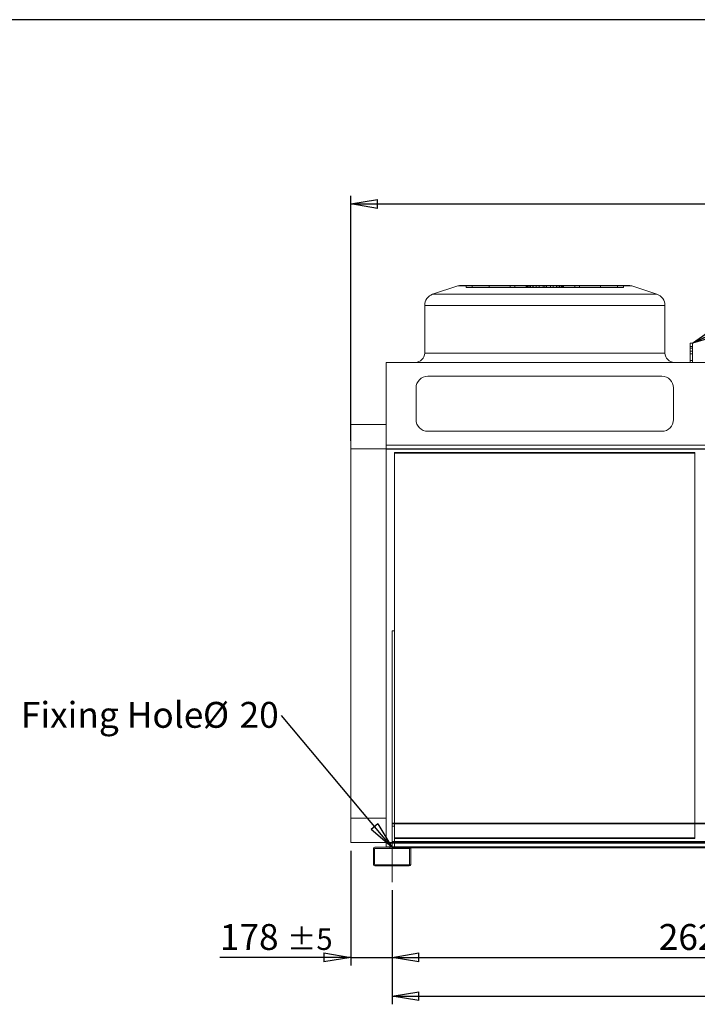
# Model space of a CAD drawing. Units: millimetres. Extents: x 185 to 14476, y 203 to 10181.
# Drawn here: x 4969 to 7879, y 5950 to 10181 of the extents above; entities that cross this region are included whole.
import ezdxf

# ---------------------------------------------------------------- set-up
doc = ezdxf.new("R2010")
doc.units = ezdxf.units.MM
doc.header["$LTSCALE"] = 35
for name, pattern in [('SLD-Center', [19.05, 15.24, -1.27, 1.27, -1.27]), ('SLD-Dashed', [1.905, 1.27, -0.635]), ('SLD-Solid', [0])]:
    doc.linetypes.add(name, pattern=pattern)
doc.layers.add('GEOMETRY', color=7, linetype='SLD-Solid')
doc.layers.add('TITLE', color=7, linetype='SLD-Solid')
doc.styles.add('SLDTEXTSTYLE0', font='TXT', dxfattribs={"width": 0.605})
doc.dimstyles.new('SLDDIMSTYLE0', dxfattribs={"dimtxt": 107.869385, "dimasz": 115.57, "dimexe": 0, "dimexo": 0.0625, "dimgap": 26.967346, "dimtad": 1, "dimdec": 0, "dimrnd": 1e-09, "dimzin": 12, "dimdsep": 46, "dimtxsty": 'SLDTEXTSTYLE0', "dimblk1": 'CLOSED', "dimblk2": 'CLOSED', "dimsah": 1, "dimcen": 0.09, "dimadec": 0, "dimazin": 3, "dimtol": 1, "dimtp": 20, "dimtm": 20, "dimtfac": 1, "dimtdec": 0, "dimtofl": 0, "dimtmove": 0, "dimatfit": 3, "dimldrblk": 'CLOSED', "dimfxl": 1, "dimfrac": 2, "dimtolj": 1, "dimarcsym": 0})
doc.dimstyles.new('SLDDIMSTYLE2', dxfattribs={"dimtxt": 107.869385, "dimasz": 115.57, "dimexe": 0, "dimexo": 0.0625, "dimgap": 26.967346, "dimtad": 1, "dimdec": 0, "dimrnd": 1e-09, "dimzin": 12, "dimdsep": 46, "dimtxsty": 'SLDTEXTSTYLE0', "dimblk1": 'CLOSED', "dimblk2": 'CLOSED', "dimsah": 1, "dimcen": 0.09, "dimadec": 0, "dimazin": 3, "dimtfac": 1, "dimtdec": 0, "dimtofl": 0, "dimtmove": 0, "dimatfit": 3, "dimldrblk": 'CLOSED', "dimfxl": 1, "dimfrac": 2, "dimtolj": 1, "dimtzin": 12, "dimarcsym": 0})
doc.dimstyles.new('SLDDIMSTYLE3', dxfattribs={"dimtxt": 107.869385, "dimasz": 115.57, "dimexe": 0, "dimexo": 0.0625, "dimgap": 26.967346, "dimtad": 1, "dimdec": 0, "dimrnd": 1e-09, "dimzin": 12, "dimdsep": 46, "dimtxsty": 'SLDTEXTSTYLE0', "dimblk1": 'CLOSED', "dimblk2": 'CLOSED', "dimsah": 1, "dimcen": 0.09, "dimadec": 0, "dimazin": 3, "dimtol": 1, "dimtp": 5, "dimtm": 5, "dimtfac": 1, "dimtdec": 0, "dimtmove": 0, "dimatfit": 0, "dimldrblk": 'CLOSED', "dimfxl": 1, "dimfrac": 2, "dimtolj": 1, "dimarcsym": 0})
doc.dimstyles.new('SLDDIMSTYLE4', dxfattribs={"dimtxt": 107.869385, "dimasz": 115.57, "dimexe": 0, "dimexo": 0.0625, "dimgap": 26.967346, "dimtad": 1, "dimdec": 0, "dimrnd": 1e-09, "dimzin": 12, "dimdsep": 46, "dimtxsty": 'SLDTEXTSTYLE0', "dimblk1": 'CLOSED', "dimblk2": 'CLOSED', "dimsah": 1, "dimcen": 0.09, "dimadec": 0, "dimazin": 3, "dimtol": 1, "dimtp": 5, "dimtm": 5, "dimtfac": 1, "dimtdec": 0, "dimtofl": 0, "dimtmove": 0, "dimatfit": 3, "dimldrblk": 'CLOSED', "dimfxl": 1, "dimfrac": 2, "dimtolj": 1, "dimarcsym": 0})
doc.dimstyles.new('SLDDIMSTYLE5', dxfattribs={"dimtxt": 0.18, "dimasz": 115.57, "dimexe": 0, "dimexo": 0.0625, "dimgap": 0, "dimtad": 0, "dimtih": 1, "dimtoh": 1, "dimdec": 0, "dimrnd": 1e-09, "dimzin": 0, "dimdsep": 46, "dimtxsty": 'Standard', "dimblk1": 'CLOSED', "dimblk2": 'CLOSED', "dimsah": 1, "dimcen": 0.09, "dimadec": 0, "dimazin": 0, "dimtfac": 115.57, "dimtdec": 0, "dimtofl": 0, "dimtmove": 0, "dimatfit": 3, "dimldrblk": 'CLOSED', "dimfxl": 1, "dimfrac": 2, "dimtolj": 1, "dimtzin": 0, "dimarcsym": 0})

# ---------------------------------------------------------------- blocks, each defined once
blk = doc.blocks.new('_CLOSED')
at = {"color": 0, "linetype": 'ByBlock', "lineweight": -2}
for p, q in [((-1, 0.166667), (0, 0)), ((-1, 0.166667), (-1, -0.166667)), ((0, 0), (-1, -0.166667)), ((0, 0), (-1, 0))]:
    blk.add_line(p, q, dxfattribs=at)
blk = doc.blocks.new('_D')
at = {"layer": 'GEOMETRY', "transparency": 16777216}
for p, q in [((6390.5, 8371.9), (6390.5, 9424.7)), ((13468, 8028.1), (13468, 9424.7)), ((6390.5, 9389.7), (13468, 9389.7))]:
    blk.add_line(p, q, dxfattribs=at)
at = {"layer": 'GEOMETRY', "transparency": 16777216, "xscale": 115.57, "yscale": 115.57, "rotation": 180.0000000000004}
blk.add_blockref('_CLOSED', (6390.5, 9389.7, -54.8), dxfattribs=at)
at = {"layer": 'GEOMETRY', "transparency": 16777216, "xscale": 115.57, "yscale": 115.57}
blk.add_blockref('_CLOSED', (13468, 9389.7, -54.8), dxfattribs=at)
at = {"layer": 'GEOMETRY', "transparency": 16777216, "attachment_point": 1, "style": 'SLDTEXTSTYLE0'}
for s, insert, char_height in [('7078', (9641.6, 9532.9), 111.12), ('±20', (10012, 9514.3), 92.6)]:
    blk.add_mtext(s, dxfattribs=dict(at, insert=insert, char_height=char_height))
blk = doc.blocks.new('_D_3')
at = {"layer": 'GEOMETRY', "transparency": 16777216}
for p, q in [((6390.5, 6610.3), (6390.5, 6116.7)), ((6568, 6440.1), (6568, 6116.7)), ((6390.5, 6151.7), (5828.3, 6151.7)), ((6390.5, 6151.7), (6568, 6151.7)), ((6568, 6151.7), (6790.2, 6151.7))]:
    blk.add_line(p, q, dxfattribs=at)
at = {"layer": 'GEOMETRY', "transparency": 16777216, "xscale": 115.57, "yscale": 115.57}
blk.add_blockref('_CLOSED', (6390.5, 6151.7, -54.8), dxfattribs=at)
at = {"layer": 'GEOMETRY', "transparency": 16777216, "xscale": 115.57, "yscale": 115.57, "rotation": 180.0000000000004}
blk.add_blockref('_CLOSED', (6568, 6151.7, -54.8), dxfattribs=at)
at = {"layer": 'GEOMETRY', "transparency": 16777216, "attachment_point": 1, "style": 'SLDTEXTSTYLE0'}
for s, insert, char_height in [('178', (5828.3, 6294.9), 111.12), ('±5', (6116.4, 6276.3), 92.6)]:
    blk.add_mtext(s, dxfattribs=dict(at, insert=insert, char_height=char_height))
blk = doc.blocks.new('_D_5')
at = {"layer": 'GEOMETRY', "transparency": 16777216}
for p, q in [((6568, 6440.1), (6568, 6116.7)), ((9188, 6446.6), (9188, 6116.7)), ((6568, 6151.7), (9188, 6151.7))]:
    blk.add_line(p, q, dxfattribs=at)
at = {"layer": 'GEOMETRY', "transparency": 16777216, "xscale": 115.57, "yscale": 115.57, "rotation": 180.0000000000004}
blk.add_blockref('_CLOSED', (6568, 6151.7, -54.8), dxfattribs=at)
at = {"layer": 'GEOMETRY', "transparency": 16777216, "xscale": 115.57, "yscale": 115.57}
blk.add_blockref('_CLOSED', (9188, 6151.7, -54.8), dxfattribs=at)
at = {"layer": 'GEOMETRY', "transparency": 16777216, "insert": (7713.4, 6294.9), "char_height": 111.12, "attachment_point": 1, "style": 'SLDTEXTSTYLE0'}
blk.add_mtext('2620', dxfattribs=at)
blk = doc.blocks.new('_D_6')
at = {"layer": 'GEOMETRY', "transparency": 16777216}
for p, q in [((6568, 6440.1), (6568, 5950.1)), ((13118, 6440.1), (13118, 5950.1)), ((6568, 5985.1), (13118, 5985.1))]:
    blk.add_line(p, q, dxfattribs=at)
at = {"layer": 'GEOMETRY', "transparency": 16777216, "xscale": 115.57, "yscale": 115.57, "rotation": 180.0000000000004}
blk.add_blockref('_CLOSED', (6568, 5985.1, -54.8), dxfattribs=at)
at = {"layer": 'GEOMETRY', "transparency": 16777216, "xscale": 115.57, "yscale": 115.57}
blk.add_blockref('_CLOSED', (13118, 5985.1, -54.8), dxfattribs=at)
at = {"layer": 'GEOMETRY', "transparency": 16777216, "attachment_point": 1, "style": 'SLDTEXTSTYLE0'}
for s, insert, char_height in [('6550', (9589.6, 6128.3), 111.12), ('±5', (9960, 6109.7), 92.6)]:
    blk.add_mtext(s, dxfattribs=dict(at, insert=insert, char_height=char_height))
blk = doc.blocks.new('SW_NOTE_2')
at = {"layer": 'GEOMETRY', "color": 0, "attachment_point": 1, "style": 'SLDTEXTSTYLE0'}
for s, insert, char_height in [('Fixing Hole', (-1119.3, 58.5), 111.125), ('%%c', (-337.4, 58.5), 111.12), ('20', (-180, 58.5), 111.12)]:
    blk.add_mtext(s, dxfattribs=dict(at, insert=insert, char_height=char_height))

msp = doc.modelspace()

# ---------------------------------------------------------------- linework, layer by layer
at = {"color": 7, "linetype": 'SLD-Solid', "lineweight": 15}
for p, q in [((6850.3, 9037.1), (6742.2, 9001.1)), ((7581.9, 9039.7), (6866.1, 9039.7)), ((7705.8, 9001.1), (7597.7, 9037.1)), ((6708, 8953.7), (6708, 8748.7)), ((7740, 8748.7), (7740, 8953.7)), ((7858, 8791.5), (7848, 8791.5)), ((7848, 8791.5), (7848, 8777.4)), ((7858, 8777.4), (7848, 8777.4)), ((7848, 8777.4), (7848, 8708.7)), ((7858, 8791.5), (7858, 8777.4)), ((7858, 8777.4), (7858, 8708.7)), ((6543, 8708.7), (6543, 8352.5)), ((6543, 8708.7), (13143, 8708.7)), ((7727, 8648.7), (6721, 8648.7)), ((6671, 8598.7), (6671, 8462.5)), ((7777, 8462.5), (7777, 8598.7)), ((6390.5, 8336.9), (6390.5, 8442.2)), ((6390.5, 8442.2), (6543, 8442.2)), ((6721, 8412.5), (7727, 8412.5)), ((6390.5, 6645.3), (6390.5, 8336.9)), ((6390.5, 8336.9), (6543, 8336.9)), ((6543, 8352.5), (6543, 8336.1)), ((6543, 8352.5), (13143, 8352.5)), ((6543, 8336.1), (13143, 8336.1)), ((7869, 8319.2), (6579, 8319.2)), ((6579, 8319.2), (6579, 6729.1)), ((7869, 6729.1), (7869, 8319.2)), ((6578, 7554.6), (6568, 7554.6)), ((6568, 7554.6), (6568, 6729.1)), ((6578, 7554.6), (6578, 6729.1)), ((6568, 6729.1), (13118, 6729.1)), ((6568, 6727.1), (6568, 6729.1)), ((6568, 6727.1), (13118, 6727.1)), ((6568, 6727.1), (6568, 6650.1)), ((6578, 6727.1), (6578, 6650.1)), ((6390.5, 6645.3), (6543, 6645.3)), ((6543, 6645.3), (6568, 6645.3)), ((6543, 6645.3), (6543, 6642.4)), ((6568, 6650.1), (13118, 6650.1)), ((6568, 6625.1), (6568, 6650.1)), ((6488, 6551.1), (6488, 6619.1)), ((6493, 6551.1), (6493, 6619.1)), ((6494, 6625.1), (6642, 6625.1)), ((6494, 6620.1), (6642, 6620.1)), ((6543, 6642.4), (6568, 6642.4)), ((6543, 6642.4), (6543, 6626.6)), ((6543, 6626.6), (6568, 6626.6)), ((6543, 6626.6), (6543, 6625.1)), ((6643, 6619.1), (6643, 6551.1)), ((6646.5, 6623.1), (9109.5, 6623.1)), ((6648, 6619.1), (6648, 6551.1)), ((6642, 6550.1), (6494, 6550.1)), ((6642, 6545.1), (6494, 6545.1))]:
    msp.add_line(p, q, dxfattribs=at)
at = {"color": 7, "linetype": 'SLD-Solid', "lineweight": 0}
for p, q in [((6850.3, 9037.1), (6742.2, 9001.1)), ((6850.3, 9037.1), (7597.7, 9037.1)), ((6850.3, 9037.1), (7597.7, 9037.1)), ((7581.9, 9039.7), (6866.1, 9039.7)), ((7581.9, 9039.7), (6866.1, 9039.7)), ((6886.1, 9029.7), (6886.1, 9039.7)), ((6886.1, 9039.7), (6911.8, 9039.7)), ((7147.8, 9039.7), (6886.1, 9039.7)), ((6886.1, 9039.7), (6911.8, 9039.7)), ((7147.8, 9039.7), (6886.1, 9039.7)), ((6886.1, 9029.7), (6911.8, 9029.7)), ((7147.8, 9029.7), (6886.1, 9029.7)), ((6886.1, 9029.7), (6911.8, 9029.7)), ((7147.8, 9029.7), (6886.1, 9029.7)), ((6911.8, 9029.7), (6911.8, 9039.7)), ((6911.8, 9039.7), (7144.3, 9039.7)), ((6911.8, 9039.7), (7162.9, 9039.7)), ((6985.1, 9039.7), (6911.8, 9039.7)), ((6911.8, 9039.7), (7144.3, 9039.7)), ((6911.8, 9039.7), (7162.9, 9039.7)), ((6985.1, 9039.7), (6911.8, 9039.7)), ((6911.8, 9029.7), (7144.3, 9029.7)), ((6911.8, 9029.7), (7162.9, 9029.7)), ((6985.1, 9029.7), (6911.8, 9029.7)), ((6911.8, 9029.7), (7144.3, 9029.7)), ((6911.8, 9029.7), (7162.9, 9029.7)), ((6985.1, 9029.7), (6911.8, 9029.7)), ((7152.9, 9039.7), (6984.8, 9039.7)), ((7152.9, 9039.7), (6984.8, 9039.7)), ((6984.8, 9039.7), (6984.8, 9029.7)), ((6984.8, 9039.7), (6984.8, 9029.7)), ((7152.9, 9029.7), (6984.8, 9029.7)), ((7152.9, 9029.7), (6984.8, 9029.7)), ((6985.1, 9039.7), (7094.7, 9039.7)), ((6985.1, 9029.7), (6985.1, 9039.7)), ((7187.3, 9039.7), (6985.1, 9039.7)), ((6985.1, 9039.7), (7094.7, 9039.7)), ((7187.3, 9039.7), (6985.1, 9039.7)), ((6985.1, 9029.7), (7094.7, 9029.7)), ((7187.3, 9029.7), (6985.1, 9029.7)), ((6985.1, 9029.7), (7094.7, 9029.7)), ((7187.3, 9029.7), (6985.1, 9029.7)), ((7075.5, 9039.7), (7075.5, 9029.7)), ((7075.5, 9039.7), (7075.5, 9029.7)), ((7172.3, 9039.7), (7075.6, 9039.7)), ((7172.3, 9039.7), (7075.6, 9039.7)), ((7172.3, 9029.7), (7075.6, 9029.7)), ((7172.3, 9029.7), (7075.6, 9029.7)), ((7094.7, 9029.7), (7094.7, 9039.7)), ((7094.7, 9039.7), (7224, 9039.7)), ((7224, 9039.7), (7094.7, 9039.7)), ((7094.7, 9039.7), (7224, 9039.7)), ((7224, 9039.7), (7094.7, 9039.7)), ((7094.7, 9029.7), (7224, 9029.7)), ((7224, 9029.7), (7094.7, 9029.7)), ((7094.7, 9029.7), (7224, 9029.7)), ((7224, 9029.7), (7094.7, 9029.7)), ((7147.8, 9039.7), (7144, 9039.7)), ((7147.8, 9039.7), (7144, 9039.7)), ((7144, 9039.7), (7144, 9029.7)), ((7144, 9039.7), (7144, 9029.7)), ((7147.8, 9029.7), (7144, 9029.7)), ((7147.8, 9029.7), (7144, 9029.7)), ((7144.3, 9029.7), (7144.3, 9039.7)), ((7147.8, 9029.7), (7147.8, 9039.7)), ((7152.9, 9029.7), (7152.9, 9039.7)), ((7172.3, 9039.7), (7152.9, 9039.7)), ((7172.3, 9039.7), (7152.9, 9039.7)), ((7172.3, 9029.7), (7152.9, 9029.7)), ((7172.3, 9029.7), (7152.9, 9029.7)), ((7224, 9039.7), (7159.6, 9039.7)), ((7224, 9039.7), (7159.6, 9039.7)), ((7159.6, 9039.7), (7159.6, 9029.7)), ((7159.6, 9039.7), (7159.6, 9029.7)), ((7224, 9029.7), (7159.6, 9029.7)), ((7224, 9029.7), (7159.6, 9029.7)), ((7162.9, 9029.7), (7162.9, 9039.7)), ((7162.9, 9039.7), (7187.3, 9039.7)), ((7162.9, 9039.7), (7187.3, 9039.7)), ((7162.9, 9029.7), (7187.3, 9029.7)), ((7162.9, 9029.7), (7187.3, 9029.7)), ((7172.3, 9029.7), (7172.3, 9039.7)), ((7274, 9039.7), (7174, 9039.7)), ((7274, 9039.7), (7174, 9039.7)), ((7174, 9039.7), (7174, 9029.7)), ((7174, 9039.7), (7174, 9029.7)), ((7274, 9029.7), (7174, 9029.7)), ((7274, 9029.7), (7174, 9029.7)), ((7187.3, 9029.7), (7187.3, 9039.7)), ((7199.6, 9029.7), (7199.6, 9039.7)), ((7230.6, 9039.7), (7199.6, 9039.7)), ((7230.6, 9039.7), (7199.6, 9039.7)), ((7230.6, 9029.7), (7199.6, 9029.7)), ((7230.6, 9029.7), (7199.6, 9029.7)), ((7217.3, 9039.7), (7248.3, 9039.7)), ((7217.3, 9029.7), (7217.3, 9039.7)), ((7217.3, 9039.7), (7248.3, 9039.7)), ((7217.3, 9029.7), (7248.3, 9029.7)), ((7217.3, 9029.7), (7248.3, 9029.7)), ((7224, 9039.7), (7353.3, 9039.7)), ((7224, 9029.7), (7224, 9039.7)), ((7353.3, 9039.7), (7224, 9039.7)), ((7224, 9039.7), (7288.4, 9039.7)), ((7224, 9039.7), (7353.3, 9039.7)), ((7353.3, 9039.7), (7224, 9039.7)), ((7224, 9039.7), (7288.4, 9039.7)), ((7224, 9039.7), (7224, 9029.7)), ((7224, 9029.7), (7224, 9039.7)), ((7224, 9039.7), (7224, 9029.7)), ((7224, 9029.7), (7224, 9039.7)), ((7224, 9029.7), (7353.3, 9029.7)), ((7353.3, 9029.7), (7224, 9029.7)), ((7224, 9029.7), (7288.4, 9029.7)), ((7224, 9029.7), (7353.3, 9029.7)), ((7353.3, 9029.7), (7224, 9029.7)), ((7224, 9029.7), (7288.4, 9029.7)), ((7230.6, 9029.7), (7230.6, 9039.7)), ((7248.3, 9029.7), (7248.3, 9039.7)), ((7260.6, 9039.7), (7462.9, 9039.7)), ((7260.6, 9029.7), (7260.6, 9039.7)), ((7285.1, 9039.7), (7260.6, 9039.7)), ((7260.6, 9039.7), (7462.9, 9039.7)), ((7285.1, 9039.7), (7260.6, 9039.7)), ((7260.6, 9029.7), (7462.9, 9029.7)), ((7285.1, 9029.7), (7260.6, 9029.7)), ((7260.6, 9029.7), (7462.9, 9029.7)), ((7285.1, 9029.7), (7260.6, 9029.7)), ((7274, 9029.7), (7274, 9039.7)), ((7274, 9029.7), (7274, 9039.7)), ((7275.7, 9039.7), (7295.1, 9039.7)), ((7275.7, 9029.7), (7275.7, 9039.7)), ((7275.7, 9039.7), (7372.4, 9039.7)), ((7275.7, 9039.7), (7295.1, 9039.7)), ((7275.7, 9039.7), (7372.4, 9039.7)), ((7275.7, 9029.7), (7295.1, 9029.7)), ((7275.7, 9029.7), (7372.4, 9029.7)), ((7275.7, 9029.7), (7295.1, 9029.7)), ((7275.7, 9029.7), (7372.4, 9029.7)), ((7285.1, 9029.7), (7285.1, 9039.7)), ((7536.2, 9039.7), (7285.1, 9039.7)), ((7536.2, 9039.7), (7285.1, 9039.7)), ((7536.2, 9029.7), (7285.1, 9029.7)), ((7536.2, 9029.7), (7285.1, 9029.7)), ((7288.4, 9029.7), (7288.4, 9039.7)), ((7288.4, 9029.7), (7288.4, 9039.7)), ((7295.1, 9029.7), (7295.1, 9039.7)), ((7295.1, 9039.7), (7463.2, 9039.7)), ((7295.1, 9039.7), (7463.2, 9039.7)), ((7295.1, 9029.7), (7463.2, 9029.7)), ((7295.1, 9029.7), (7463.2, 9029.7)), ((7300.2, 9039.7), (7561.9, 9039.7)), ((7300.2, 9029.7), (7300.2, 9039.7)), ((7300.2, 9039.7), (7304, 9039.7)), ((7300.2, 9039.7), (7561.9, 9039.7)), ((7300.2, 9039.7), (7304, 9039.7)), ((7300.2, 9029.7), (7561.9, 9029.7)), ((7300.2, 9029.7), (7304, 9029.7)), ((7300.2, 9029.7), (7561.9, 9029.7)), ((7300.2, 9029.7), (7304, 9029.7)), ((7303.7, 9029.7), (7303.7, 9039.7)), ((7536.2, 9039.7), (7303.7, 9039.7)), ((7536.2, 9039.7), (7303.7, 9039.7)), ((7536.2, 9029.7), (7303.7, 9029.7)), ((7536.2, 9029.7), (7303.7, 9029.7)), ((7304, 9029.7), (7304, 9039.7)), ((7304, 9029.7), (7304, 9039.7)), ((7353.3, 9029.7), (7353.3, 9039.7)), ((7462.9, 9039.7), (7353.3, 9039.7)), ((7462.9, 9039.7), (7353.3, 9039.7)), ((7462.9, 9029.7), (7353.3, 9029.7)), ((7462.9, 9029.7), (7353.3, 9029.7)), ((7372.4, 9029.7), (7372.4, 9039.7)), ((7372.4, 9029.7), (7372.4, 9039.7)), ((7462.9, 9029.7), (7462.9, 9039.7)), ((7462.9, 9039.7), (7536.2, 9039.7)), ((7462.9, 9039.7), (7536.2, 9039.7)), ((7462.9, 9029.7), (7536.2, 9029.7)), ((7462.9, 9029.7), (7536.2, 9029.7)), ((7463.2, 9029.7), (7463.2, 9039.7)), ((7463.2, 9029.7), (7463.2, 9039.7)), ((7536.2, 9029.7), (7536.2, 9039.7)), ((7561.9, 9039.7), (7536.2, 9039.7)), ((7561.9, 9039.7), (7536.2, 9039.7)), ((7561.9, 9029.7), (7536.2, 9029.7)), ((7561.9, 9029.7), (7536.2, 9029.7)), ((7561.9, 9029.7), (7561.9, 9039.7)), ((7705.8, 9001.1), (7597.7, 9037.1)), ((7705.8, 9001.1), (6742.2, 9001.1)), ((7705.8, 9001.1), (6742.2, 9001.1)), ((6708, 8953.7), (6708, 8748.7)), ((6708, 8953.7), (7740, 8953.7)), ((6708, 8953.7), (7740, 8953.7)), ((7740, 8748.7), (7740, 8953.7)), ((7848, 8769.5), (7848, 8791.5)), ((7858, 8791.5), (7848, 8791.5)), ((7848, 8777.4), (7848, 8791.5)), ((7858, 8777.4), (7848, 8777.4)), ((7848, 8708.7), (7848, 8777.4)), ((7858, 8769.5), (7848, 8769.5)), ((7848, 8745), (7848, 8769.5)), ((7858, 8769.5), (7858, 8791.5)), ((7858, 8777.4), (7858, 8791.5)), ((7858, 8708.7), (7858, 8777.4)), ((7858, 8745), (7858, 8769.5)), ((7740, 8748.7), (6708, 8748.7)), ((6708, 8748.7), (7740, 8748.7)), ((7848, 8757.1), (7848, 8717.1)), ((7848, 8717.1), (7848, 8757.1)), ((7858, 8757.1), (7848, 8757.1)), ((7858, 8757.1), (7848, 8757.1)), ((7858, 8745), (7848, 8745)), ((7848, 8708.7), (7848, 8745)), ((7848, 8717.1), (7858, 8717.1)), ((7848, 8717.1), (7858, 8717.1)), ((7858, 8757.1), (7858, 8717.1)), ((7858, 8717.1), (7858, 8757.1)), ((7858, 8708.7), (7858, 8745)), ((6543, 8708.7), (13143, 8708.7)), ((6543, 8352.5), (6543, 8708.7)), ((7780, 8708.7), (6668, 8708.7)), ((7780, 8708.7), (6668, 8708.7)), ((6723.7, 8708.7), (6724.7, 8708.7)), ((6724.7, 8708.7), (6723.7, 8708.7)), ((6723.7, 8708.7), (6723.7, 8707.7)), ((6723.7, 8708.7), (6723.7, 8707.7)), ((6724.7, 8707.7), (6723.7, 8707.7)), ((6724.7, 8707.7), (6723.7, 8707.7)), ((6724.7, 8707.7), (6724.7, 8708.7)), ((6724.7, 8707.7), (6724.7, 8708.7)), ((6824.5, 8708.7), (6825.5, 8708.7)), ((6825.5, 8708.7), (6824.5, 8708.7)), ((6824.5, 8708.7), (6824.5, 8707.7)), ((6824.5, 8708.7), (6824.5, 8707.7)), ((6825.5, 8707.7), (6824.5, 8707.7)), ((6825.5, 8707.7), (6824.5, 8707.7)), ((6825.5, 8707.7), (6825.5, 8708.7)), ((6825.5, 8707.7), (6825.5, 8708.7)), ((7623.5, 8708.7), (7622.5, 8708.7)), ((7622.5, 8708.7), (7623.5, 8708.7)), ((7622.5, 8708.7), (7622.5, 8707.7)), ((7622.5, 8708.7), (7622.5, 8707.7)), ((7622.5, 8707.7), (7623.5, 8707.7)), ((7622.5, 8707.7), (7623.5, 8707.7)), ((7623.5, 8707.7), (7623.5, 8708.7)), ((7623.5, 8707.7), (7623.5, 8708.7)), ((7724.3, 8708.7), (7723.3, 8708.7)), ((7723.3, 8708.7), (7724.3, 8708.7)), ((7723.3, 8708.7), (7723.3, 8707.7)), ((7723.3, 8708.7), (7723.3, 8707.7)), ((7723.3, 8707.7), (7724.3, 8707.7)), ((7723.3, 8707.7), (7724.3, 8707.7)), ((7724.3, 8707.7), (7724.3, 8708.7)), ((7724.3, 8707.7), (7724.3, 8708.7)), ((7858, 8708.7), (7848, 8708.7)), ((7727, 8648.7), (6721, 8648.7)), ((6671, 8598.7), (6671, 8462.5)), ((7777, 8462.5), (7777, 8598.7)), ((6390.5, 8442.2), (6390.5, 6750.6)), ((6390.5, 8442.1), (6543, 8442.1)), ((6390.5, 6750.6), (6390.5, 8442.1)), ((6390.5, 8442.1), (6390.5, 8336.8)), ((6543, 8336.9), (6543, 8442.2)), ((6543, 8442.2), (6543, 6750.6)), ((6543, 6750.6), (6543, 8442.1)), ((6543, 8442.1), (6543, 8336.8)), ((6721, 8412.5), (7727, 8412.5)), ((6390.5, 8336.8), (6390.5, 6645.3)), ((6390.5, 8336.8), (6543, 8336.8)), ((6543, 8336.1), (6543, 8352.5)), ((6543, 8352.5), (13143, 8352.5)), ((6543, 8336.1), (6543, 8336.9)), ((6543, 8336.9), (13143, 8336.9)), ((6543, 8336.8), (13143, 8336.8)), ((6543, 8336.8), (6543, 8336.1)), ((6543, 8336.1), (13143, 8336.1)), ((6579, 8321.5), (6579, 8319.2)), ((7869, 8321.5), (6579, 8321.5)), ((6579, 8321.5), (6579, 6665.3)), ((6579, 6665.3), (6579, 8321.4)), ((6579, 8321.4), (6579, 8319.1)), ((6579, 8321.4), (7869, 8321.4)), ((6579, 6663), (6579, 8319.1)), ((6579, 8319.1), (7869, 8319.1)), ((7869, 8321.5), (7869, 8319.2)), ((7869, 6665.3), (7869, 8321.5)), ((7869, 8321.4), (7869, 6665.3)), ((7869, 8321.4), (7869, 8319.1)), ((7869, 8319.1), (7869, 6663)), ((6578, 7554.6), (6568, 7554.6)), ((6568, 6715.1), (6568, 7554.6)), ((6568, 6625.1), (6568, 7554.6)), ((6578, 6715.1), (6578, 7554.6)), ((6578, 6625.1), (6578, 7554.6)), ((6390.5, 6750.6), (6543, 6750.6)), ((6390.5, 6750.6), (6390.5, 6645.3)), ((6390.5, 6750.6), (6543, 6750.6)), ((6390.5, 6645.3), (6390.5, 6750.6)), ((6543, 6750.6), (6543, 6645.3)), ((6543, 6645.3), (6543, 6750.6)), ((6568, 6729.1), (13118, 6729.1)), ((6568, 6729.1), (6568, 6623.1)), ((6568, 6729.1), (6568, 6727.1)), ((6578, 6729.1), (6578, 6727.1)), ((6579, 6729.1), (6579, 6663)), ((7869, 6663), (7869, 6729.1)), ((6568, 6727.1), (13118, 6727.1)), ((6568, 6727.1), (6568, 6625.1)), ((6568, 6727.1), (6568, 6725.1)), ((6568, 6725.1), (6568, 6627.1)), ((6568, 6725.1), (13118, 6725.1)), ((6578, 6715.1), (6568, 6715.1)), ((6568, 6625.1), (6568, 6715.1)), ((6578, 6625.1), (6578, 6715.1)), ((6390.5, 6645.3), (6543, 6645.3)), ((6543, 6645.3), (13143, 6645.3)), ((6543, 6642.4), (6543, 6645.3)), ((6568, 6650.1), (13118, 6650.1)), ((6568, 6625.1), (6568, 6650.1)), ((6568, 6627.1), (6568, 6650.1)), ((6568, 6645.3), (13128, 6645.3)), ((6578, 6650.1), (6578, 6625.1)), ((6579, 6665.3), (7869, 6665.3)), ((6579, 6665.3), (6579, 6663)), ((7869, 6665.3), (6579, 6665.3)), ((6579, 6665.3), (6579, 6663)), ((6579, 6663), (7869, 6663)), ((7869, 6663), (6579, 6663)), ((6488, 6551.1), (6488, 6619.1)), ((6493, 6551.1), (6493, 6619.1)), ((6494, 6625.1), (6642, 6625.1)), ((6494, 6620.1), (6642, 6620.1)), ((6543, 6642.4), (13143, 6642.4)), ((6543, 6626.6), (6543, 6642.4)), ((6543, 6626.6), (13143, 6626.6)), ((6543, 6625.1), (6543, 6626.6)), ((6543, 6625.1), (6642, 6625.1)), ((6558, 6625.1), (6577.9, 6625.1)), ((6558, 6625.1), (6577.9, 6625.1)), ((6558, 6625.1), (6577.9, 6625.1)), ((6558, 6625.1), (6577.9, 6625.1)), ((6558, 6625.1), (6577.9, 6625.1)), ((6558, 6625.1), (6577.9, 6625.1)), ((6558, 6625.1), (6558, 6620.1)), ((6558, 6625.1), (6558, 6620.1)), ((6558, 6625.1), (6558, 6620.1)), ((6558, 6625.1), (6558, 6620.1)), ((6558, 6625.1), (6558, 6620.1)), ((6558, 6625.1), (6558, 6620.1)), ((6558, 6620.1), (6577.9, 6620.1)), ((6558, 6620.1), (6577.9, 6620.1)), ((6558, 6620.1), (6577.9, 6620.1)), ((6558, 6620.1), (6577.9, 6620.1)), ((6558, 6620.1), (6577.9, 6620.1)), ((6558, 6620.1), (6577.9, 6620.1)), ((6568, 6642.4), (13128, 6642.4)), ((6568, 6627.1), (13118, 6627.1)), ((6568, 6625.1), (6568, 6627.1)), ((6568, 6627.1), (6578, 6627.1)), ((6568, 6626.6), (13128, 6626.6)), ((6568, 6623.1), (6568, 6625.1)), ((6568, 6625.1), (13118, 6625.1)), ((6578, 6625.1), (6568, 6625.1)), ((6568, 6623.1), (6646.5, 6623.1)), ((6568, 6623.1), (13118, 6623.1)), ((6578, 6627.1), (6578, 6625.1)), ((6578, 6620.1), (6578, 6625.1)), ((6578, 6620.1), (6578, 6625.1)), ((6578, 6620.1), (6578, 6625.1)), ((6578, 6620.1), (6578, 6625.1)), ((6578, 6620.1), (6578, 6625.1)), ((6578, 6620.1), (6578, 6625.1)), ((6642, 6625.1), (9114, 6625.1)), ((6643, 6619.1), (6643, 6551.1)), ((6648, 6619.1), (6648, 6551.1)), ((6642, 6550.1), (6494, 6550.1)), ((6642, 6545.1), (6494, 6545.1)), ((6578, 6550.1), (6558, 6550.1)), ((6578, 6550.1), (6558, 6550.1)), ((6578, 6550.1), (6558, 6550.1)), ((6578, 6550.1), (6558, 6550.1)), ((6578, 6550.1), (6558, 6550.1)), ((6578, 6550.1), (6558, 6550.1)), ((6558, 6550.1), (6558, 6545.1)), ((6558, 6550.1), (6558, 6545.1)), ((6558, 6550.1), (6558, 6545.1)), ((6558, 6550.1), (6558, 6545.1)), ((6558, 6550.1), (6558, 6545.1)), ((6558, 6550.1), (6558, 6545.1)), ((6578, 6545.1), (6558, 6545.1)), ((6578, 6545.1), (6558, 6545.1)), ((6578, 6545.1), (6558, 6545.1)), ((6558, 6545.1), (6577.9, 6545.1)), ((6558, 6545.1), (6577.9, 6545.1)), ((6558, 6545.1), (6577.9, 6545.1)), ((6578, 6545.1), (6578, 6550.1)), ((6578, 6545.1), (6578, 6550.1)), ((6578, 6545.1), (6578, 6550.1)), ((6578, 6545.1), (6578, 6550.1)), ((6578, 6545.1), (6578, 6550.1)), ((6578, 6545.1), (6578, 6550.1))]:
    msp.add_line(p, q, dxfattribs=at)
at = {"color": 8, "linetype": 'SLD-Solid', "lineweight": 15}
for p, q in [((7597.7, 9037.1), (6850.3, 9037.1)), ((6742.2, 9001.1), (7705.8, 9001.1)), ((7740, 8953.7), (6708, 8953.7)), ((6708, 8748.7), (7740, 8748.7))]:
    msp.add_line(p, q, dxfattribs=at)
at = {"color": 7, "linetype": 'SLD-Dashed', "lineweight": 0}
msp.add_line((7869, 6665.3), (7869, 6663), dxfattribs=at)
msp.add_line((7869, 6665.3), (7869, 6663), dxfattribs=at)
at = {"color": 7, "linetype": 'SLD-Solid', "lineweight": 15}
for centre, radius, start, end in [((6866.1, 8989.7), 50, 90, 108.4349), ((7581.9, 8989.7), 50, 71.5651, 90), ((6758, 8953.7), 50, 108.4349, 180), ((7690, 8953.7), 50, 0, 71.5651), ((6668, 8748.7), 40, 270, 0), ((7780, 8748.7), 40, 180, 270), ((6721, 8598.7), 50, 90, 180), ((7727, 8598.7), 50, 0, 90), ((6721, 8462.5), 50, 180, 270), ((7727, 8462.5), 50, 270, 0), ((6494, 6619.1), 6, 90, 180), ((6494, 6619.1), 1, 90, 180), ((6642, 6619.1), 6, 0, 90), ((6642, 6619.1), 1, 0, 90), ((6494, 6551.1), 6, 180, 270), ((6494, 6551.1), 1, 180, 270), ((6642, 6551.1), 1, 270, 0), ((6642, 6551.1), 6, 270, 0)]:
    msp.add_arc(centre, radius, start, end, dxfattribs=at)
at = {"color": 7, "linetype": 'SLD-Solid', "lineweight": 0}
for centre, radius, start, end in [((6866.1, 8989.7), 50, 90, 108.4349), ((7581.9, 8989.7), 50, 71.5651, 90), ((6758, 8953.7), 50, 108.4349, 180), ((7690, 8953.7), 50, 0, 71.5651), ((6668, 8748.7), 40, 270, 0), ((7780, 8748.7), 40, 180, 270), ((6721, 8598.7), 50, 90, 180), ((6721, 8598.7), 50, 90, 180), ((6721, 8598.7), 50, 90, 180), ((7727, 8598.7), 50, 0, 90), ((7727, 8598.7), 50, 0, 90), ((7727, 8598.7), 50, 0, 90), ((6721, 8462.5), 50, 180, 270), ((6721, 8462.5), 50, 180, 270), ((6721, 8462.5), 50, 180, 270), ((7727, 8462.5), 50, 270, 0), ((7727, 8462.5), 50, 270, 0), ((7727, 8462.5), 50, 270, 0), ((6494, 6619.1), 6, 90, 180), ((6494, 6619.1), 1, 90, 180), ((6642, 6619.1), 6, 0, 90), ((6642, 6619.1), 1, 0, 90), ((6494, 6551.1), 6, 180, 270), ((6494, 6551.1), 1, 180, 270), ((6642, 6551.1), 1, 270, 0), ((6642, 6551.1), 6, 270, 0)]:
    msp.add_arc(centre, radius, start, end, dxfattribs=at)
at = {"layer": 'GEOMETRY', "linetype": 'SLD-Center', "lineweight": 0}
msp.add_line((6568, 6695.1), (6568, 6475.1), dxfattribs=at)
at = {"layer": 'TITLE', "color": 7, "linetype": 'SLD-Solid'}
msp.add_line((14475.5, 10181.2), (184.6, 10181.2), dxfattribs=at)

# ---------------------------------------------------------------- block references
at = {"layer": 'GEOMETRY'}
msp.add_blockref('SW_NOTE_2', (6092.9, 7191), dxfattribs=at)

# ---------------------------------------------------------------- dimensions: what is measured, and where the dimension line sits
for base, p1, p2, dimstyle, picture, middle in [((13467.9864083, 9389.6884378), (6390.4864083, 8336.8979461), (13467.9864083, 7993.0680562), 'SLDDIMSTYLE0', '_D', (9929.2364083, 9389.6884378)), ((6567.9864083, 6151.6665106), (6390.4864083, 6645.2913976), (6567.9864083, 6475.0680562), 'SLDDIMSTYLE3', '_D_3', (6040.4864083, 6151.6665106)), ((9188, 6151.7), (6568, 6475.1), (9188, 6481.6), 'SLDDIMSTYLE2', '_D_5', (7878, 6151.7)), ((13118, 5985.1), (6568, 6475.1), (13118, 6475.1), 'SLDDIMSTYLE4', '_D_6', (9843, 5985.1))]:
    dim = msp.add_linear_dim(base=base, p1=p1, p2=p2, dimstyle=dimstyle, dxfattribs=at)
    dim.commit()
    dim.dimension.update_dxf_attribs({"geometry": picture, "text_midpoint": middle, "dimtype": 160})

# ---------------------------------------------------------------- leaders
for points in [[(7858, 8791.5), (9643.9, 9642.1)], [(6566.4, 6625.1), (6092.9, 7191)]]:
    msp.add_leader(points, dimstyle='SLDDIMSTYLE5', dxfattribs=at)

doc.saveas('drawing.dxf')
